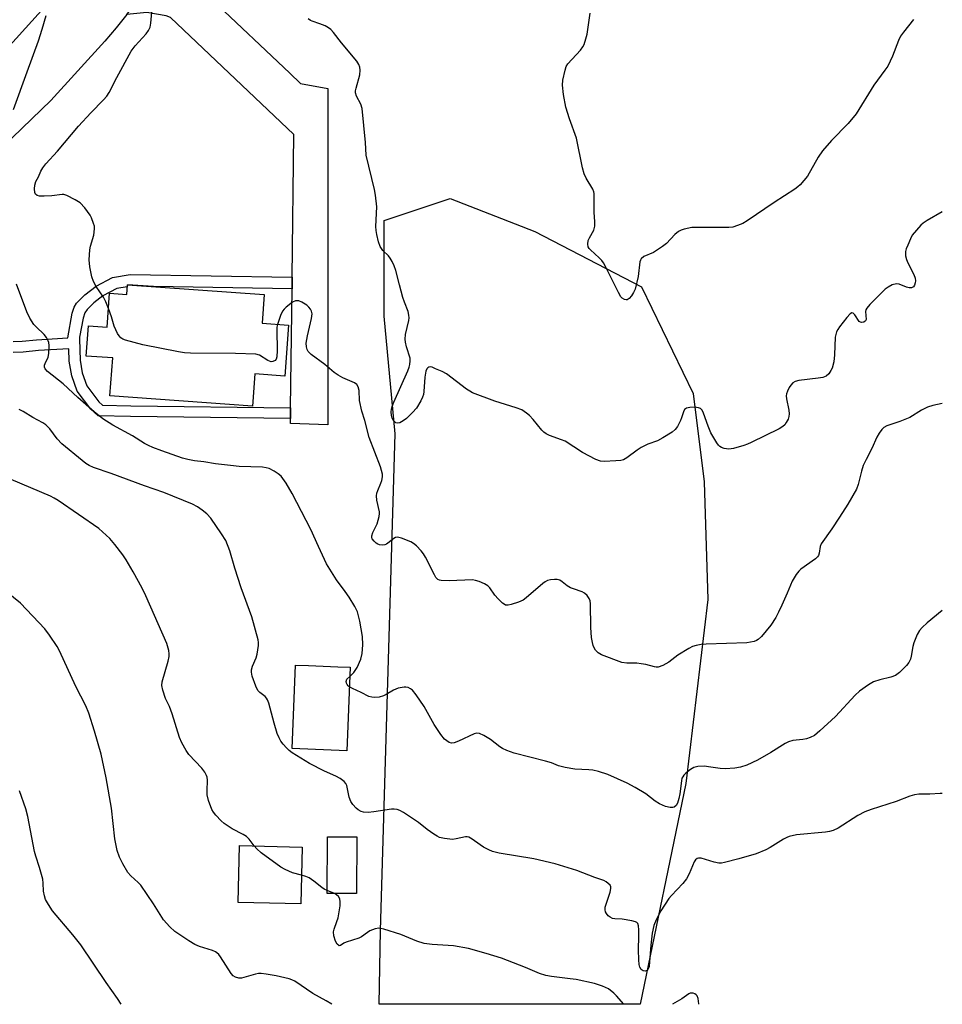
# Model space of a CAD drawing. Units: inches. Extents: x 1231765 to 1237765, y 509456 to 513457.
# Drawn here: x 1237493 to 1237765, y 509456 to 509747 of the extents above; entities that cross this region are included whole.
import ezdxf

# ---------------------------------------------------------------- set-up
doc = ezdxf.new("R2010")
doc.units = ezdxf.units.IN
doc.header["$MEASUREMENT"] = 0
for name, color, linetype in [('BLDG-Footprint', 5, 'Continuous'), ('NTRL-Trees', 3, 'Continuous'), ('TRANS-Driveway', 251, 'Continuous'), ('TRANS-Non Street Sidewalk', 7, 'Continuous'), ('TRANS-Road', 130, 'Continuous'), ('Undefined', 1, 'Continuous')]:
    doc.layers.add(name, color=color, linetype=linetype)

msp = doc.modelspace()

# ---------------------------------------------------------------- linework, layer by layer
at = {"layer": 'BLDG-Footprint'}
for points, elevation in [([(1237524.58, 509668.48), (1237564.96, 509665.57), (1237564.36, 509657.11), (1237572.14, 509656.55), (1237571.06, 509641.54), (1237562.18, 509642.18), (1237561.5, 509632.69), (1237519.44, 509635.72), (1237520.24, 509646.88), (1237512.46, 509647.43), (1237513.11, 509656.33), (1237518.57, 509655.94), (1237519.29, 509666.02), (1237524.37, 509665.65)], 340.27), ([(1237590.24, 509555.67), (1237589.26, 509531.05), (1237573.17, 509531.69), (1237574.15, 509556.31), (1237577.98, 509556.15), (1237586.66, 509555.81)], 336.98), ([(1237592.21, 509505.63), (1237592.13, 509488.92), (1237583.52, 509488.96), (1237583.61, 509505.67)], 334.79), ([(1237576.13, 509502.61), (1237575.7, 509485.86), (1237557.24, 509486.33), (1237557.68, 509503.09)], 333.91)]:
    msp.add_lwpolyline(points, close=True, dxfattribs=dict(at, elevation=elevation))
at = {"layer": 'NTRL-Trees'}
msp.add_lwpolyline([(1237689.27, 509521.4), (1237675.84, 509456.27), (1237598.84, 509456.27), (1237599.21, 509477.99), (1237603.55, 509624.48), (1237600.3, 509659.2), (1237600.3, 509687.41), (1237619.83, 509693.92), (1237644.78, 509684.16), (1237676.25, 509667.88), (1237691.44, 509636.41), (1237694.7, 509610.37), (1237695.78, 509575.65)], close=True, dxfattribs=at)
at = {"layer": 'TRANS-Driveway'}
msp.add_lwpolyline([(1237572.68, 509629.01), (1237572.72, 509632.21), (1237573.15, 509667.23), (1237573.2, 509670.68), (1237573.71, 509712.8), (1237537.24, 509747.32), (1237536.01, 509747.76), (1237530.35, 509748.78), (1237524.38, 509748.21), (1237535.2, 509761.81), (1237542.78, 509772.85), (1237544.11, 509774.79), (1237545.81, 509762.72), (1237546.88, 509758.54), (1237549.61, 509752.61), (1237572.53, 509730.85), (1237575.65, 509727.88), (1237583.69, 509726.4), (1237583.71, 509627.16), (1237572.67, 509627.57)], close=True, dxfattribs=at)
at = {"layer": 'TRANS-Non Street Sidewalk'}
msp.add_lwpolyline([(1237490.88, 509651.72), (1237493.58, 509651.82), (1237497.8, 509652.24), (1237507.05, 509652.81), (1237508.31, 509660.08), (1237508.88, 509661.84), (1237509.56, 509663.04), (1237512.05, 509665.55), (1237515.34, 509668.09), (1237520.15, 509670.66), (1237525.43, 509671.49), (1237573.2, 509670.68), (1237573.15, 509667.23), (1237532.3, 509667.92), (1237524.58, 509668.48), (1237524.53, 509667.85), (1237521.43, 509667.36), (1237517.32, 509665.23), (1237514.64, 509663.15), (1237512.66, 509661.16), (1237512.06, 509660.15), (1237511.55, 509658.64), (1237510.48, 509653.02), (1237510.49, 509652.44), (1237510.6, 509646.26), (1237511.25, 509642.46), (1237512.64, 509638.67), (1237516.18, 509633.97), (1237517.22, 509633), (1237525.54, 509632.81), (1237572.72, 509632.21), (1237572.68, 509629.01), (1237525.48, 509629.61), (1237515.92, 509629.83), (1237513.79, 509631.82), (1237509.8, 509637.12), (1237508.14, 509641.64), (1237507.4, 509645.96), (1237507.34, 509649.62), (1237498.36, 509649.07), (1237493.8, 509648.61), (1237490.83, 509648.51)], dxfattribs=at)
at = {"layer": 'TRANS-Road'}
for points in [[(1237082.54, 509499.6), (1237210.63, 509567.87), (1237219.53, 509572.79), (1237258.48, 509594.35), (1237330.08, 509633.98), (1237412.37, 509678.47), (1237474.01, 509723.63), (1237489.92, 509739.02), (1237504.7, 509755.51), (1237518.26, 509773.01), (1237530.54, 509791.44), (1237541.48, 509810.69), (1237551.02, 509830.67), (1237559.11, 509851.28), (1237565.71, 509872.42), (1237569.75, 509888.92), (1237574.71, 509917.94), (1237578.11, 509947.17), (1237579.94, 509976.55), (1237580.25, 510001.76), (1237580.23, 510055.59), (1237580.22, 510084.51), (1237580.15, 510267.06)], [(1237524.38, 509748.21), (1237521.24, 509744.26), (1237517.96, 509740.35), (1237502.01, 509722.82), (1237484.92, 509706.37)]]:
    msp.add_lwpolyline(points, dxfattribs=at)
at = {"layer": 'Undefined'}
msp.add_line((1237585.63, 509488.95, 334), (1237583.53, 509489.83, 334), dxfattribs=at)
for points, elevation in [([(1237490.96, 509720.12), (1237494.97, 509731.32), (1237498.37, 509740.43), (1237499.48, 509743.83), (1237500.6, 509747.89)], 338), ([(1237518.96, 509661.47), (1237518.17, 509663.46), (1237517.55, 509664.78), (1237515.34, 509668), (1237514.54, 509669.44), (1237514.13, 509670.86), (1237513.53, 509673.79), (1237513.26, 509675.85), (1237513.47, 509678.77), (1237513.68, 509679.89), (1237514.64, 509683.06), (1237514.89, 509684.93), (1237514.84, 509685.75), (1237514.62, 509686.58), (1237514, 509688.23), (1237513.61, 509689.01), (1237512.02, 509691.15), (1237510.62, 509692.66), (1237509.19, 509693.56), (1237506.66, 509694.83), (1237505.87, 509695.06), (1237505.32, 509695.1), (1237502.31, 509694.73), (1237500.03, 509694.59), (1237498.64, 509694.62), (1237497.94, 509694.82), (1237497.47, 509695.22), (1237497.29, 509695.66), (1237497.2, 509696.74), (1237497.27, 509697.88), (1237497.55, 509698.93), (1237498.31, 509700.35), (1237499.05, 509701.98), (1237499.67, 509702.99), (1237500.55, 509704.17), (1237503.92, 509707.9), (1237510.15, 509715.26), (1237513.78, 509719.15), (1237517.55, 509722.97), (1237518.49, 509724.05), (1237519.17, 509725.15), (1237521.41, 509729.61), (1237525.66, 509737.37), (1237526.82, 509738.97), (1237530.1, 509742.52), (1237530.77, 509743.47), (1237531.28, 509744.49), (1237531.5, 509745.61), (1237531.74, 509748.83)], 340), ([(1237756.42, 509746.69), (1237753.49, 509743.02), (1237752.64, 509741.83), (1237752.01, 509740.54), (1237750.27, 509735.89), (1237748.85, 509732.92), (1237748.05, 509731.72), (1237744.77, 509727.35), (1237739.55, 509718.93), (1237737.15, 509716.08), (1237732.28, 509711.06), (1237729.61, 509707.95), (1237728.36, 509706.11), (1237725.16, 509700.54), (1237722.98, 509697.98), (1237722.37, 509697.39), (1237721.44, 509696.67), (1237715.35, 509692.72), (1237707.41, 509687.31), (1237706.16, 509686.59), (1237704.52, 509685.93), (1237703.12, 509685.5), (1237701.97, 509685.36), (1237692.82, 509685.39), (1237691.06, 509685.32), (1237688.77, 509684.83), (1237687.94, 509684.58), (1237687.16, 509684.23), (1237686.1, 509683.34), (1237683.55, 509680.64), (1237682.45, 509679.73), (1237679.79, 509677.99), (1237676.96, 509676.78), (1237676.17, 509676.17), (1237675.92, 509675.74), (1237675.76, 509675.23), (1237675.27, 509670.9), (1237674.32, 509667.22), (1237673.88, 509666.16), (1237673.28, 509665.23), (1237672.58, 509664.43), (1237672.03, 509664.08), (1237671.69, 509664.03), (1237671.23, 509664.13), (1237670.56, 509664.53), (1237670.17, 509664.93), (1237669.4, 509666.2), (1237665.71, 509673.65), (1237665.01, 509674.92), (1237664.51, 509675.59), (1237663.76, 509676.41), (1237661.15, 509678.77), (1237660.78, 509679.19), (1237660.5, 509679.65), (1237660.37, 509680.42), (1237660.52, 509681.5), (1237660.87, 509682.29), (1237662.16, 509684.61), (1237662.47, 509685.71), (1237662.48, 509687.18), (1237662.22, 509689.82), (1237662.3, 509694.23), (1237662.24, 509695.38), (1237662.12, 509695.93), (1237661.82, 509696.7), (1237659.89, 509699.94), (1237659.27, 509701.24), (1237658.83, 509702.95), (1237657.04, 509711.72), (1237654.98, 509717.42), (1237653.9, 509720.82), (1237653.23, 509724.57), (1237652.92, 509727.39), (1237653.06, 509728.84), (1237653.68, 509731.74), (1237654.03, 509732.85), (1237654.46, 509733.6), (1237658.26, 509737.71), (1237658.92, 509738.61), (1237659.28, 509739.37), (1237659.81, 509740.99), (1237660.16, 509742.37), (1237661.04, 509748.62)], 344), ([(1237590.14, 509552.97), (1237590.99, 509553.69), (1237591.38, 509554.12), (1237592.32, 509555.64), (1237593.48, 509558.05), (1237593.81, 509559.71), (1237594, 509562.26), (1237593.93, 509564.75), (1237593.11, 509569.29), (1237592.45, 509572), (1237591.68, 509573.55), (1237589.95, 509576.3), (1237588.81, 509578.01), (1237586.22, 509581.44), (1237583.32, 509586.17), (1237582.68, 509587.44), (1237580.98, 509591.33), (1237578.68, 509596.3), (1237573.21, 509606.96), (1237571.4, 509609.94), (1237569.91, 509612.03), (1237569.06, 509612.74), (1237567.85, 509613.48), (1237566.35, 509614.25), (1237565.55, 509614.5), (1237564.39, 509614.64), (1237557.59, 509614.92), (1237554.98, 509615.13), (1237550.58, 509615.71), (1237547.13, 509616.26), (1237544.33, 509616.54), (1237542.45, 509616.92), (1237540.84, 509617.37), (1237534.78, 509619.45), (1237532.1, 509620.45), (1237530.82, 509621.03), (1237529.59, 509621.7), (1237526.11, 509623.93), (1237520.25, 509627.06), (1237517.33, 509628.9), (1237514.73, 509630.97), (1237509.92, 509635.26), (1237505.66, 509639.23), (1237501.05, 509642.92), (1237500.29, 509643.71), (1237500.1, 509644.13), (1237500.1, 509644.79), (1237500.28, 509645.29), (1237501.17, 509647.09), (1237501.43, 509648.21), (1237501.5, 509650.56), (1237501.41, 509651.42), (1237501.25, 509651.96), (1237500.69, 509652.94), (1237499.99, 509653.85), (1237497.68, 509656.04), (1237496.98, 509656.8), (1237495.78, 509658.66), (1237494.91, 509660.46), (1237491.89, 509668.61)], 338), ([(1237568.84, 509656.78), (1237568.69, 509655.98), (1237568.64, 509655.1), (1237568.75, 509649.12), (1237568.7, 509647.19), (1237568.5, 509646.5), (1237568.14, 509646.1), (1237567.47, 509645.81), (1237566.98, 509645.79), (1237566.49, 509645.93), (1237566, 509646.18), (1237563.56, 509647.69), (1237562.45, 509647.98), (1237556.46, 509648.23), (1237543.16, 509648.34), (1237541.39, 509648.41), (1237539.64, 509648.69), (1237529.17, 509650.72), (1237524.06, 509652.12), (1237523.26, 509652.43), (1237522.62, 509652.84), (1237522.1, 509653.43), (1237521.67, 509654.15), (1237520.71, 509656.22), (1237519.86, 509659.06), (1237518.96, 509661.47)], 340), ([(1237764.95, 509518.47), (1237764.32, 509518.46), (1237761.3, 509518.25), (1237758.07, 509518.23), (1237756.76, 509518.07), (1237755.41, 509517.67), (1237751.32, 509516.07), (1237744, 509513.74), (1237742.11, 509513.06), (1237740.05, 509511.93), (1237734.24, 509508.21), (1237732.75, 509507.48), (1237731.71, 509507.22), (1237730.53, 509507.05), (1237721.95, 509506.21), (1237719.83, 509505.75), (1237719.08, 509505.47), (1237718.1, 509504.97), (1237714.15, 509502.48), (1237712.88, 509501.83), (1237710.01, 509500.69), (1237704.96, 509499.12), (1237700.7, 509498.09), (1237699.85, 509497.93), (1237699, 509497.88), (1237697.62, 509498.16), (1237693.78, 509499.35), (1237693.01, 509499.4), (1237692.61, 509499.29), (1237692.11, 509498.91), (1237691.72, 509498.28), (1237690.28, 509494.78), (1237689.49, 509493.25), (1237688.4, 509491.89), (1237685.04, 509488.33), (1237684.31, 509487.45), (1237681.91, 509483.79), (1237680.54, 509481.14), (1237679.91, 509479.48), (1237679.38, 509477.2), (1237678.95, 509473.71), (1237678.61, 509468.79), (1237678.44, 509467.44), (1237678.2, 509466.75), (1237677.95, 509466.37), (1237677.64, 509466.09), (1237677.28, 509465.99), (1237676.69, 509466.15), (1237676.16, 509466.56), (1237675.78, 509467.18), (1237675.57, 509467.98), (1237675.43, 509469.42), (1237675.31, 509472.3), (1237675.47, 509476.38), (1237675.46, 509478.2), (1237675.37, 509479.36), (1237675.11, 509480.11), (1237674.85, 509480.4), (1237674.46, 509480.63), (1237673.42, 509480.93), (1237670.57, 509481.36), (1237668.4, 509481.49), (1237667.69, 509481.62), (1237667.03, 509481.92), (1237666.43, 509482.39), (1237665.91, 509483.06), (1237665.65, 509483.55), (1237665.48, 509484.13), (1237665.53, 509484.94), (1237666.95, 509489.38), (1237667.17, 509490.45), (1237667.14, 509490.95), (1237666.94, 509491.37), (1237666.44, 509491.94), (1237665.8, 509492.43), (1237665.11, 509492.76), (1237662.46, 509493.64), (1237657.18, 509495.73), (1237650.71, 509497.72), (1237644.44, 509499.16), (1237634.28, 509500.88), (1237632.25, 509501.34), (1237631.15, 509501.78), (1237629.59, 509502.64), (1237628.6, 509503.28), (1237626.3, 509505), (1237625.33, 509505.52), (1237624.8, 509505.62), (1237624.27, 509505.62), (1237621.58, 509505.02), (1237620.45, 509504.91), (1237618.1, 509505.12), (1237616.68, 509505.44), (1237615.92, 509505.82), (1237614.94, 509506.45), (1237613.04, 509507.82), (1237610.42, 509509.87), (1237605.97, 509512.83), (1237604.95, 509513.39), (1237604.14, 509513.71), (1237603.3, 509513.86), (1237602.45, 509513.83), (1237597.26, 509513.04), (1237595.59, 509512.87), (1237594.25, 509512.89), (1237593.54, 509513.11), (1237592.68, 509513.63), (1237592.06, 509514.16), (1237591.1, 509515.21), (1237590.47, 509516.12), (1237589.98, 509517.34), (1237589.27, 509520.83), (1237589.03, 509521.34), (1237588.48, 509521.95), (1237587.33, 509522.82), (1237586.09, 509523.59), (1237582.68, 509525.01), (1237578.32, 509527.3), (1237573.2, 509530.39), (1237572.27, 509531.09), (1237571.46, 509531.89), (1237570.51, 509532.95), (1237569.82, 509533.85), (1237569.3, 509534.84), (1237568.75, 509536.15), (1237567.83, 509539.14), (1237566.29, 509545.03), (1237565.91, 509546.09), (1237565.65, 509546.53), (1237565.18, 509547.05), (1237563.6, 509548.25), (1237563.04, 509548.85), (1237562.43, 509550.11), (1237561.37, 509553.08), (1237561.15, 509554.18), (1237561.19, 509554.88), (1237561.49, 509555.95), (1237562.53, 509558.41), (1237562.89, 509559.53), (1237563.24, 509562.09), (1237563.27, 509562.95), (1237563.17, 509563.8), (1237561.28, 509570.54), (1237558.09, 509579.09), (1237556.22, 509584.86), (1237554.8, 509590.03), (1237553.59, 509593.06), (1237552.37, 509595.05), (1237549.18, 509599.61), (1237547.97, 509600.87), (1237546.67, 509602.02), (1237545.26, 509602.94), (1237543.77, 509603.73), (1237535.37, 509607.22), (1237529.62, 509609.21), (1237519.78, 509612.81), (1237514.6, 509614.59), (1237513.3, 509615.15), (1237512.33, 509615.76), (1237511.19, 509616.63), (1237505.22, 509621.56), (1237503.85, 509623.07), (1237501.69, 509626.02), (1237500.55, 509627.15), (1237499.62, 509627.78), (1237496.69, 509629.36), (1237493.87, 509631.08), (1237492.61, 509631.7)], 336), ([(1237561.97, 509502.98), (1237560.46, 509504.98), (1237559.71, 509505.72), (1237558.77, 509506.3), (1237555.49, 509507.98), (1237553.07, 509509.6), (1237552.23, 509510.39), (1237550.65, 509512.08), (1237549.93, 509512.97), (1237549.51, 509513.7), (1237548.52, 509516.37), (1237548.09, 509518), (1237548.06, 509519.18), (1237548.2, 509522.37), (1237548.1, 509523.21), (1237547.92, 509523.73), (1237547.37, 509524.72), (1237546.55, 509525.89), (1237542.7, 509529.91), (1237541.91, 509531.11), (1237540.62, 509533.39), (1237539.94, 509534.98), (1237537.79, 509541.94), (1237536.95, 509544.1), (1237535.81, 509546.46), (1237535.02, 509548.9), (1237534.73, 509550.27), (1237534.82, 509551.4), (1237536.59, 509557.42), (1237536.87, 509558.85), (1237536.89, 509559.66), (1237536.77, 509560.63), (1237536.23, 509562.72), (1237530.04, 509576.7), (1237528.94, 509578.97), (1237526.31, 509583.84), (1237524.18, 509587.34), (1237523.21, 509588.81), (1237520.89, 509591.86), (1237519.35, 509593.62), (1237516.16, 509596.57), (1237504.19, 509604.84), (1237502.95, 509605.58), (1237501.89, 509606.08), (1237490.25, 509611.05)], 334), ([(1237584.92, 509456.28), (1237583.21, 509457.27), (1237579.23, 509459.44), (1237573.99, 509463.07), (1237573.1, 509463.52), (1237572.3, 509463.79), (1237568.43, 509464.71), (1237565.53, 509465.2), (1237564.08, 509465.36), (1237563.22, 509465.34), (1237562.37, 509465.2), (1237558.22, 509464.02), (1237557.42, 509463.99), (1237556.42, 509464.28), (1237555.77, 509464.71), (1237555.22, 509465.36), (1237552.04, 509470.28), (1237551.5, 509470.96), (1237550.96, 509471.46), (1237550.52, 509471.74), (1237549.72, 509472.09), (1237545.8, 509473.32), (1237544.47, 509473.86), (1237542.72, 509474.94), (1237538.55, 509477.77), (1237537.11, 509479.12), (1237535.24, 509481.22), (1237532.26, 509485.94), (1237528.52, 509491.36), (1237527.73, 509492.2), (1237525.61, 509494.12), (1237524.75, 509495.12), (1237523.2, 509497.66), (1237522.21, 509499.69), (1237521.59, 509501.59), (1237520.82, 509505.09), (1237519.86, 509514.13), (1237518.33, 509523.07), (1237516.81, 509530.05), (1237514.89, 509536.83), (1237513.19, 509542.11), (1237512.28, 509544.3), (1237509.37, 509550.04), (1237504.55, 509560.5), (1237503.81, 509561.75), (1237501.61, 509565.14), (1237500.25, 509566.96), (1237493.03, 509574.62), (1237481.06, 509584.24)], 332), ([(1237764.95, 509572.36), (1237760.52, 509568.75), (1237759.04, 509567.39), (1237758.27, 509566.55), (1237757.55, 509565.32), (1237756.58, 509562.87), (1237756.3, 509561.75), (1237755.78, 509558.9), (1237755.55, 509558.08), (1237755.04, 509557.09), (1237754.38, 509556.18), (1237752.33, 509554.11), (1237751.15, 509553.28), (1237749.79, 509552.71), (1237746.55, 509551.98), (1237744.69, 509551.39), (1237743.19, 509550.53), (1237740.54, 509548.65), (1237739.22, 509547.47), (1237733.49, 509541.12), (1237728.85, 509536.91), (1237727.24, 509535.59), (1237725.99, 509534.92), (1237724.93, 509534.53), (1237723.78, 509534.33), (1237720.84, 509534.02), (1237719.59, 509533.68), (1237718.56, 509533.15), (1237714.35, 509530.53), (1237710.4, 509528.26), (1237707.27, 509526.76), (1237705.45, 509526.16), (1237703.79, 509525.86), (1237700.9, 509525.71), (1237699.45, 509525.83), (1237695.99, 509526.35), (1237694.83, 509526.45), (1237692.8, 509526.36), (1237691.71, 509526.06), (1237690.72, 509525.47), (1237689.32, 509524.41), (1237688.69, 509523.83), (1237688.37, 509523.39), (1237688.17, 509522.92), (1237688, 509522.15), (1237687.56, 509518.31), (1237687.25, 509516.92), (1237686.83, 509515.59), (1237686.44, 509514.9), (1237685.89, 509514.41), (1237685.43, 509514.28), (1237684.65, 509514.26), (1237683.32, 509514.56), (1237681.58, 509515.36), (1237680.29, 509516.18), (1237677.52, 509518.35), (1237674.32, 509520.25), (1237672.04, 509521.47), (1237666.26, 509524.09), (1237663.56, 509524.93), (1237661.91, 509525.32), (1237660.72, 509525.43), (1237656.54, 509525.57), (1237653.69, 509526.1), (1237651.74, 509526.62), (1237649.64, 509527.48), (1237647.95, 509528.02), (1237638.71, 509530.35), (1237636.52, 509531.12), (1237635.21, 509531.71), (1237634.48, 509532.2), (1237631.66, 509534.39), (1237629.68, 509535.57), (1237628.41, 509536.15), (1237627.64, 509536.23), (1237626.84, 509536.02), (1237622.26, 509533.87), (1237620.94, 509533.36), (1237620.17, 509533.26), (1237619.45, 509533.5), (1237618.76, 509533.93), (1237618.11, 509534.46), (1237617.01, 509535.81), (1237615.11, 509538.78), (1237612.16, 509544.13), (1237609.79, 509547.57), (1237608.67, 509548.89), (1237608.06, 509549.35), (1237607.4, 509549.69), (1237606.75, 509549.83), (1237606.18, 509549.83), (1237604.45, 509549.47), (1237603.1, 509548.92), (1237600.9, 509547.6), (1237600.14, 509547.22), (1237598.8, 509546.87), (1237597.42, 509546.72), (1237596.68, 509546.8), (1237595.75, 509547.09), (1237593.51, 509548.23), (1237590.94, 509549.38), (1237590.01, 509549.91)], 338), ([(1237590.01, 509549.91), (1237589.71, 509550.15), (1237589.38, 509550.55), (1237589.18, 509551.02), (1237589.11, 509551.51), (1237589.3, 509552.13), (1237590.14, 509552.97)], 338), ([(1237522.71, 509456.28), (1237521.67, 509457.95), (1237518.36, 509462.73), (1237510.87, 509473.85), (1237508.52, 509476.78), (1237502.51, 509483.85), (1237501.26, 509485.66), (1237500.45, 509487.2), (1237500.09, 509488.26), (1237499.86, 509489.63), (1237499.75, 509492.01), (1237499.59, 509493.18), (1237498.68, 509496.62), (1237497.56, 509499.95), (1237497.19, 509501.34), (1237495.17, 509511.66), (1237494.58, 509513.93), (1237492.78, 509519.24)], 330), ([(1237575.92, 509494.34), (1237573.25, 509495.05), (1237571.13, 509495.98), (1237569.85, 509496.67), (1237564.07, 509500.95), (1237562.77, 509502.11), (1237561.97, 509502.98)], 334), ([(1237583.53, 509489.83), (1237582.63, 509490.23), (1237581.9, 509490.67), (1237579.55, 509492.63), (1237578.19, 509493.55), (1237577.17, 509494), (1237575.92, 509494.34)], 334)]:
    msp.add_lwpolyline(points, dxfattribs=dict(at, elevation=elevation))
for points in [[(1237764.96, 509690, 342), (1237760.5, 509687.44, 342), (1237759.3, 509686.64, 342), (1237758.67, 509686.07, 342), (1237757.32, 509684.61, 342), (1237756.08, 509683.06, 342), (1237755.54, 509682.04, 342), (1237754.74, 509680.18, 342), (1237754.33, 509679.09, 342), (1237754.13, 509678.27, 342), (1237754.14, 509676.99, 342), (1237754.37, 509675.96, 342), (1237754.83, 509674.91, 342), (1237756.55, 509671.54, 342), (1237756.95, 509670.46, 342), (1237757.04, 509669.62, 342), (1237756.99, 509669.08, 342), (1237756.72, 509668.33, 342), (1237756.44, 509667.91, 342), (1237756.08, 509667.63, 342), (1237755.88, 509667.56, 342), (1237755.17, 509667.57, 342), (1237754.41, 509667.75, 342), (1237752.25, 509668.61, 342), (1237751.45, 509668.71, 342), (1237750.16, 509668.42, 342), (1237748.95, 509667.81, 342), (1237748.1, 509667.13, 342), (1237746.89, 509665.97, 342), (1237743.62, 509662.63, 342), (1237742.7, 509661.55, 342), (1237742.44, 509661.09, 342), (1237742.31, 509660.62, 342), (1237742.48, 509658.23, 342), (1237742.31, 509657.85, 342), (1237741.78, 509657.44, 342), (1237741.13, 509657.31, 342), (1237740.81, 509657.41, 342), (1237740.48, 509657.65, 342), (1237739.11, 509659.65, 342), (1237738.63, 509660.1, 342), (1237738.29, 509660.2, 342), (1237737.73, 509659.91, 342), (1237736.8, 509658.87, 342), (1237734.6, 509656.02, 342), (1237734.1, 509655.29, 342), (1237733.72, 509654.55, 342), (1237733.5, 509653.79, 342), (1237733.39, 509653.01, 342), (1237733.14, 509647.78, 342), (1237732.94, 509645.73, 342), (1237732.43, 509643.92, 342), (1237732.06, 509643.17, 342), (1237731.45, 509642.24, 342), (1237730.71, 509641.53, 342), (1237729.76, 509641.13, 342), (1237728.31, 509640.89, 342), (1237722.65, 509640.25, 342), (1237721.54, 509639.98, 342), (1237720.83, 509639.56, 342), (1237720.28, 509638.91, 342), (1237719.83, 509638.15, 342), (1237719.31, 509637.08, 342), (1237719.02, 509636.26, 342), (1237718.94, 509635.7, 342), (1237719, 509634.86, 342), (1237719.73, 509631.48, 342), (1237719.81, 509630.41, 342), (1237719.71, 509629.62, 342), (1237719.45, 509628.85, 342), (1237718.93, 509627.88, 342), (1237718.46, 509627.21, 342), (1237717.87, 509626.63, 342), (1237716.87, 509626.02, 342), (1237708.58, 509621.94, 342), (1237707.49, 509621.44, 342), (1237706.41, 509621.06, 342), (1237703.36, 509620.22, 342), (1237701.98, 509620, 342), (1237700.61, 509620.22, 342), (1237699.83, 509620.51, 342), (1237699.37, 509620.78, 342), (1237698.97, 509621.16, 342), (1237698.45, 509621.84, 342), (1237696.64, 509624.85, 342), (1237695.86, 509626.77, 342), (1237694.56, 509630.58, 342), (1237694.1, 509631.53, 342), (1237693.67, 509631.96, 342), (1237693, 509632.22, 342), (1237691.86, 509632.34, 342), (1237690.46, 509632.32, 342), (1237689.49, 509632.09, 342), (1237688.95, 509631.67, 342), (1237688.62, 509631, 342), (1237688.06, 509629.19, 342), (1237687.74, 509628.41, 342), (1237686.84, 509626.67, 342), (1237686.2, 509625.78, 342), (1237685.3, 509625.05, 342), (1237682.52, 509623.32, 342), (1237680.96, 509622.47, 342), (1237678.05, 509621.42, 342), (1237676.12, 509620.46, 342), (1237674.94, 509619.69, 342), (1237671.9, 509617.42, 342), (1237670.91, 509616.88, 342), (1237670.1, 509616.69, 342), (1237668.67, 509616.55, 342), (1237665.21, 509616.36, 342), (1237664.09, 509616.45, 342), (1237662.74, 509616.97, 342), (1237658.81, 509619.04, 342), (1237653.67, 509622.31, 342), (1237652.61, 509622.77, 342), (1237649.09, 509624.03, 342), (1237648.08, 509624.53, 342), (1237647.44, 509625.02, 342), (1237646.84, 509625.63, 342), (1237644.25, 509628.77, 342), (1237643.17, 509629.94, 342), (1237642.34, 509630.63, 342), (1237640.88, 509631.55, 342), (1237639.28, 509632.21, 342), (1237632.92, 509634.12, 342), (1237626.33, 509636.64, 342), (1237625.56, 509637.05, 342), (1237624.6, 509637.7, 342), (1237618.69, 509642.18, 342), (1237617.39, 509642.87, 342), (1237615.49, 509643.73, 342), (1237614.43, 509644.14, 342), (1237613.93, 509644.26, 342), (1237613.49, 509644.22, 342), (1237613.17, 509644, 342), (1237612.91, 509643.65, 342), (1237612.61, 509642.98, 342), (1237612.31, 509641.27, 342), (1237612.02, 509636.97, 342), (1237611.9, 509636.11, 342), (1237611.63, 509635.32, 342), (1237611.15, 509634.28, 342), (1237609.87, 509632.06, 342), (1237608.72, 509630.8, 342), (1237606.88, 509629, 342), (1237605.93, 509628.3, 342), (1237604.92, 509627.76, 342), (1237604.2, 509627.63, 342), (1237603.78, 509627.79, 342), (1237603.05, 509628.49, 342), (1237602.67, 509629.17, 342), (1237602.46, 509629.93, 342), (1237602.37, 509630.98, 342), (1237602.47, 509631.77, 342), (1237602.69, 509632.55, 342), (1237603.18, 509633.81, 342), (1237607.34, 509643.05, 342), (1237607.72, 509644.13, 342), (1237607.89, 509644.94, 342), (1237608, 509646.04, 342), (1237607.96, 509646.86, 342), (1237606.88, 509650.21, 342), (1237606.56, 509651.57, 342), (1237606.48, 509652.39, 342), (1237606.65, 509653.84, 342), (1237607.55, 509657.9, 342), (1237607.66, 509658.77, 342), (1237607.64, 509659.49, 342), (1237607.38, 509660.56, 342), (1237606.32, 509663.31, 342), (1237605.86, 509664.74, 342), (1237604.79, 509668.47, 342), (1237603.74, 509672.65, 342), (1237603.28, 509674.02, 342), (1237602.67, 509675.35, 342), (1237602.1, 509676.35, 342), (1237601.56, 509677.01, 342), (1237599.95, 509678.6, 342), (1237599.15, 509679.8, 342), (1237598.66, 509681.12, 342), (1237598.16, 509683.33, 342), (1237597.97, 509684.45, 342), (1237597.9, 509685.7, 342), (1237598.11, 509691.49, 342), (1237597.76, 509694.94, 342), (1237597.43, 509696.62, 342), (1237594.98, 509706.71, 342), (1237594.81, 509710.4, 342), (1237593.8, 509720.46, 342), (1237593.41, 509721.69, 342), (1237592.17, 509724.14, 342), (1237591.89, 509725.1, 342), (1237591.9, 509725.64, 342), (1237592.05, 509726.47, 342), (1237593.13, 509730.35, 342), (1237593.25, 509731.8, 342), (1237593.15, 509732.66, 342), (1237592.86, 509733.47, 342), (1237592.25, 509734.45, 342), (1237587.69, 509739.81, 342), (1237585.38, 509742.89, 342), (1237584.62, 509743.78, 342), (1237583.94, 509744.29, 342), (1237582.92, 509744.82, 342), (1237581.3, 509745.48, 342), (1237579.11, 509746.18, 342), (1237578.59, 509746.41, 342), (1237577.87, 509746.87, 342)], [(1237764.95, 509633.5, 340), (1237762.17, 509632.88, 340), (1237760.55, 509632.38, 340), (1237758.82, 509631.47, 340), (1237755.37, 509629.36, 340), (1237752.46, 509628.12, 340), (1237748.62, 509626.84, 340), (1237747.71, 509626.35, 340), (1237747.13, 509625.81, 340), (1237746.35, 509624.69, 340), (1237745.67, 509623.48, 340), (1237744.15, 509620.21, 340), (1237742.49, 509616.97, 340), (1237741.66, 509615.17, 340), (1237741.1, 509613.53, 340), (1237740.15, 509609.54, 340), (1237739.64, 509608.17, 340), (1237737.12, 509603.78, 340), (1237734.67, 509599.89, 340), (1237732.4, 509596.54, 340), (1237729.22, 509592.05, 340), (1237728.89, 509591.29, 340), (1237728.68, 509589.35, 340), (1237728.45, 509588.66, 340), (1237728.13, 509588.23, 340), (1237727.51, 509587.67, 340), (1237723.27, 509584.56, 340), (1237722.63, 509583.97, 340), (1237721.89, 509583.06, 340), (1237721.21, 509582.09, 340), (1237720.66, 509581.1, 340), (1237719.21, 509577.54, 340), (1237717.66, 509574.03, 340), (1237716.67, 509571.87, 340), (1237715.81, 509570.31, 340), (1237714.33, 509568.07, 340), (1237711.62, 509564.75, 340), (1237710.62, 509563.87, 340), (1237710.18, 509563.61, 340), (1237709.44, 509563.31, 340), (1237708.39, 509563.06, 340), (1237707.26, 509562.91, 340), (1237695.26, 509562.51, 340), (1237693.84, 509562.39, 340), (1237692.39, 509562.09, 340), (1237691.26, 509561.75, 340), (1237690.2, 509561.25, 340), (1237686.94, 509559.22, 340), (1237684.27, 509557.19, 340), (1237682.47, 509556.21, 340), (1237681.14, 509555.71, 340), (1237680.59, 509555.67, 340), (1237680.03, 509555.75, 340), (1237677.47, 509556.48, 340), (1237676.17, 509556.72, 340), (1237674.8, 509556.83, 340), (1237671.88, 509556.86, 340), (1237670.46, 509557.08, 340), (1237664.45, 509559.32, 340), (1237663.47, 509559.9, 340), (1237662.68, 509560.71, 340), (1237662.26, 509561.36, 340), (1237661.96, 509562.08, 340), (1237661.74, 509562.94, 340), (1237661.52, 509564.43, 340), (1237661.24, 509567.4, 340), (1237661.2, 509574.38, 340), (1237661.09, 509575.22, 340), (1237660.81, 509575.96, 340), (1237660.21, 509576.83, 340), (1237659.45, 509577.54, 340), (1237658.68, 509577.93, 340), (1237656.12, 509578.77, 340), (1237655.31, 509579.11, 340), (1237654.33, 509579.7, 340), (1237652.82, 509580.89, 340), (1237652.15, 509581.32, 340), (1237651.37, 509581.55, 340), (1237650.52, 509581.59, 340), (1237649.36, 509581.49, 340), (1237648.53, 509581.28, 340), (1237647.8, 509580.87, 340), (1237647.12, 509580.35, 340), (1237642.24, 509576.12, 340), (1237641.28, 509575.43, 340), (1237639.95, 509574.87, 340), (1237637.73, 509574.18, 340), (1237636.91, 509574.01, 340), (1237636.15, 509574.02, 340), (1237635.67, 509574.24, 340), (1237635.23, 509574.58, 340), (1237633.98, 509575.84, 340), (1237632.98, 509576.97, 340), (1237631.45, 509579.08, 340), (1237630.88, 509579.69, 340), (1237629.93, 509580.28, 340), (1237628.35, 509580.95, 340), (1237627.26, 509581.3, 340), (1237626.4, 509581.41, 340), (1237619.53, 509581.11, 340), (1237617.17, 509581.26, 340), (1237616.62, 509581.38, 340), (1237616.14, 509581.59, 340), (1237615.58, 509582.17, 340), (1237615.12, 509582.9, 340), (1237612.53, 509588.17, 340), (1237611.96, 509589.16, 340), (1237611.23, 509590.04, 340), (1237609.81, 509591.49, 340), (1237608.92, 509592.21, 340), (1237608.16, 509592.62, 340), (1237605.44, 509593.71, 340), (1237604.64, 509593.94, 340), (1237604.11, 509594.01, 340), (1237603.61, 509593.92, 340), (1237603.13, 509593.67, 340), (1237601.43, 509592.23, 340), (1237601.02, 509591.96, 340), (1237600.56, 509591.79, 340), (1237599.77, 509591.72, 340), (1237598.97, 509591.81, 340), (1237598.46, 509591.97, 340), (1237597.97, 509592.26, 340), (1237597.32, 509592.83, 340), (1237596.82, 509593.5, 340), (1237596.67, 509593.97, 340), (1237596.66, 509594.45, 340), (1237596.97, 509595.44, 340), (1237598.23, 509597.95, 340), (1237598.88, 509600.14, 340), (1237598.97, 509600.97, 340), (1237598.93, 509601.54, 340), (1237598.16, 509604.91, 340), (1237598.06, 509606.18, 340), (1237598.18, 509606.98, 340), (1237598.4, 509607.78, 340), (1237599.38, 509609.94, 340), (1237599.64, 509610.75, 340), (1237599.82, 509611.85, 340), (1237599.8, 509612.66, 340), (1237599.19, 509614.78, 340), (1237595.94, 509623.39, 340), (1237594.66, 509628.41, 340), (1237593.72, 509631.22, 340), (1237593.08, 509634.3, 340), (1237592.91, 509637.25, 340), (1237592.63, 509638.34, 340), (1237592.22, 509639.04, 340), (1237591.59, 509639.55, 340), (1237588.08, 509641.04, 340), (1237586.79, 509641.78, 340), (1237585.56, 509642.61, 340), (1237582.82, 509644.95, 340), (1237578.82, 509647.87, 340), (1237578.25, 509648.38, 340), (1237577.9, 509648.84, 340), (1237577.63, 509649.35, 340), (1237577.37, 509650.16, 340), (1237577.34, 509651.25, 340), (1237577.71, 509653.44, 340), (1237578.9, 509658.53, 340), (1237579.07, 509659.92, 340), (1237578.91, 509660.66, 340), (1237578.57, 509661.32, 340), (1237578.08, 509661.91, 340), (1237577.47, 509662.44, 340), (1237576.07, 509663.36, 340), (1237575.12, 509663.73, 340), (1237574.19, 509663.76, 340), (1237573.23, 509663.31, 340), (1237571.45, 509661.89, 340), (1237570.86, 509661.29, 340), (1237570.37, 509660.66, 340), (1237569.72, 509659.37, 340), (1237568.84, 509656.78, 340)], [(1237671.01, 509456.27, 334), (1237668.89, 509458.77, 334), (1237668.08, 509459.56, 334), (1237666.5, 509460.79, 334), (1237664.74, 509461.63, 334), (1237662.34, 509462.43, 334), (1237656.94, 509463.55, 334), (1237655.21, 509463.82, 334), (1237649.67, 509464.45, 334), (1237648, 509464.8, 334), (1237646.17, 509465.4, 334), (1237641.97, 509467.13, 334), (1237634.9, 509469.84, 334), (1237630.44, 509471.26, 334), (1237625.2, 509472.7, 334), (1237620.75, 509473.53, 334), (1237614.46, 509473.89, 334), (1237612.14, 509474.2, 334), (1237609.97, 509474.9, 334), (1237605.24, 509476.82, 334), (1237600.18, 509478.47, 334), (1237599.34, 509478.67, 334), (1237598.78, 509478.72, 334), (1237597.7, 509478.52, 334), (1237596.1, 509477.91, 334), (1237595.37, 509477.49, 334), (1237593.6, 509476.16, 334), (1237592.86, 509475.77, 334), (1237589.15, 509474.61, 334), (1237588.45, 509474.28, 334), (1237587.4, 509473.61, 334), (1237587.07, 509473.52, 334), (1237586.9, 509473.57, 334), (1237586.42, 509474, 334), (1237585.95, 509474.92, 334), (1237585.5, 509476.49, 334), (1237585.4, 509477.6, 334), (1237585.57, 509478.47, 334), (1237586.4, 509480.64, 334), (1237586.73, 509481.78, 334), (1237587.29, 509485.34, 334), (1237587.36, 509486.52, 334), (1237587.2, 509487.35, 334), (1237586.8, 509488.09, 334), (1237586.29, 509488.56, 334), (1237585.63, 509488.95, 334)], [(1237693.14, 509456.27, 334), (1237693.13, 509456.45, 334), (1237692.92, 509457.93, 334), (1237692.66, 509458.72, 334), (1237692.36, 509459.1, 334), (1237691.96, 509459.36, 334), (1237691.5, 509459.53, 334), (1237691.03, 509459.59, 334), (1237690.57, 509459.52, 334), (1237690.14, 509459.32, 334), (1237688.15, 509457.9, 334), (1237685.37, 509456.27, 334)]]:
    msp.add_polyline3d(points, dxfattribs=at)

doc.saveas('drawing.dxf')
